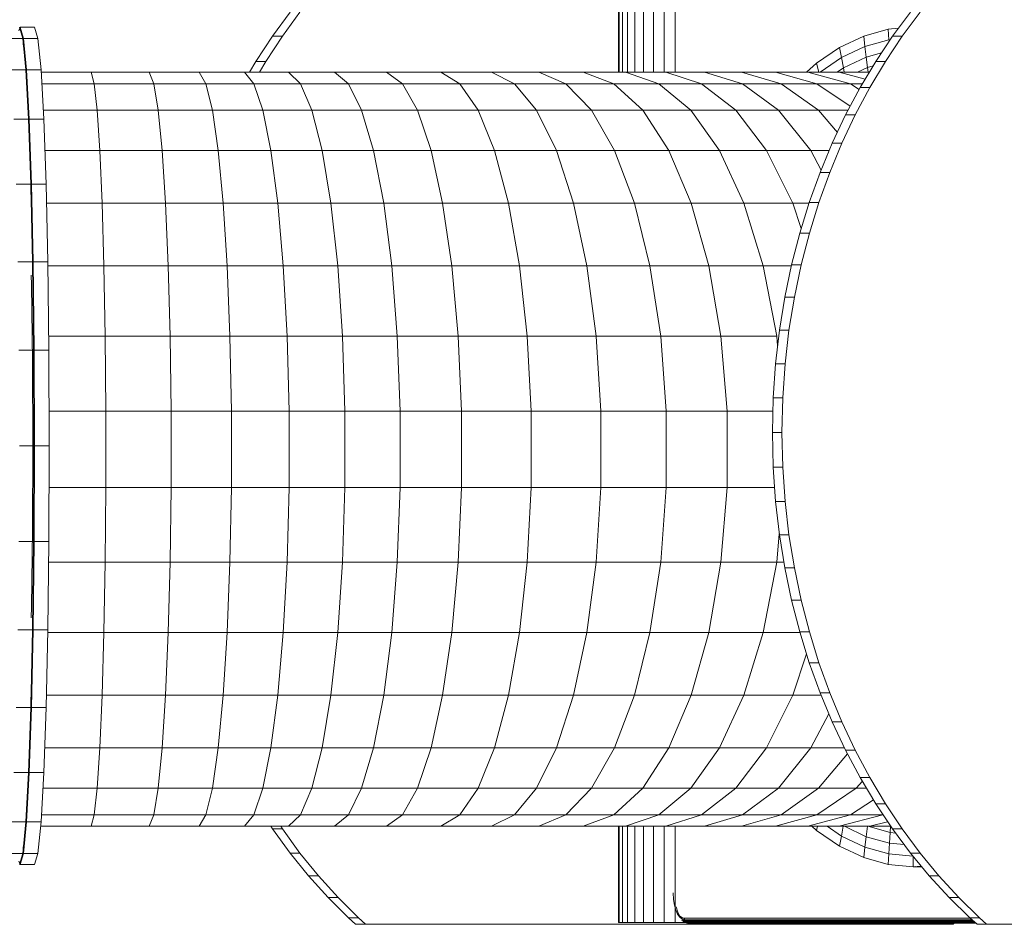
# Model space of a CAD drawing. Units: inches. Extents: x 13 to 9403, y 9 to 6649.
# Drawn here: x 7323 to 8090, y 4943 to 5647 of the extents above; entities that cross this region are included whole.
import ezdxf

# ---------------------------------------------------------------- set-up
doc = ezdxf.new("R2010")
doc.units = ezdxf.units.IN
doc.header["$MEASUREMENT"] = 0

# ---------------------------------------------------------------- blocks, each defined once
blk = doc.blocks.new('8001_DWG-663474-South')
at = {"lineweight": 9}
for p, q in [((5341.23, 937.43), (5341.23, 663.14)), ((5341.86, 937.43), (5341.86, 663.14)), ((5344.26, 937.43), (5344.26, 663.14)), ((5348.34, 937.43), (5348.34, 663.14)), ((5353.9, 937.43), (5353.9, 663.14)), ((5360.7, 937.43), (5360.7, 663.14)), ((5368.46, 937.43), (5368.46, 663.14)), ((5376.83, 937.43), (5376.83, 663.14)), ((5385.44, 937.43), (5385.44, 663.14)), ((5071.87, 691.12), (5085.54, 709.85)), ((5079.57, 691.12), (5093.24, 709.85)), ((5554.68, 691.12), (5568.55, 709.85)), ((5562.14, 691.12), (5576.02, 709.85)), ((4874.5, 695.39), (4875.29, 698.02)), ((4874.77, 698.02), (4877.38, 689.42)), ((4886.66, 698.02), (4875.29, 698.02)), ((4875.29, 698.02), (4877.9, 689.42)), ((4886.66, 698.02), (4889.26, 689.42)), ((5059.01, 671.52), (5071.87, 691.12)), ((5066.7, 671.52), (5079.57, 691.12)), ((5071.87, 691.12), (5079.57, 691.12)), ((5532.13, 691.2), (5513.44, 682.35)), ((5551.25, 696.55), (5532.13, 691.2)), ((5532.13, 691.2), (5533.11, 683.05)), ((5541.62, 671.52), (5554.68, 691.12)), ((5549.08, 671.52), (5562.14, 691.12)), ((5559.25, 697.29), (5551.25, 696.55)), ((5551.25, 696.55), (5551.74, 688.27)), ((5562.14, 691.12), (5554.68, 691.12)), ((4877.38, 689.42), (4866.01, 689.42)), ((4879.77, 664.89), (4877.38, 689.42)), ((4877.9, 689.42), (4877.86, 684.48)), ((4880.3, 664.89), (4877.9, 689.42)), ((4889.26, 689.42), (4877.9, 689.42)), ((4891.66, 664.89), (4889.26, 689.42)), ((5513.44, 682.35), (5495.38, 670.09)), ((5513.44, 682.35), (5514.9, 674.43)), ((5533.11, 683.05), (5514.9, 674.43)), ((5551.74, 688.27), (5533.11, 683.05)), ((5533.11, 683.05), (5534.09, 674.91)), ((5534.09, 674.91), (5516.36, 666.5)), ((5546.12, 678.27), (5534.09, 674.91)), ((5534.09, 674.91), (5535.07, 666.76)), ((5054.08, 663.14), (5059.01, 671.52)), ((5059.01, 671.52), (5066.7, 671.52)), ((5061.78, 663.14), (5066.7, 671.52)), ((5495.38, 670.09), (5487.66, 663.14)), ((5495.38, 670.09), (5497.13, 663.14)), ((5514.9, 674.43), (5498.27, 663.14)), ((5514.9, 674.43), (5516.36, 666.5)), ((5529.42, 651.08), (5541.62, 671.52)), ((5539.52, 668), (5535.07, 666.76)), ((5536.88, 651.08), (5549.08, 671.52)), ((5549.08, 671.52), (5541.62, 671.52)), ((4879.77, 664.89), (4868.41, 664.89)), ((4881.89, 626.43), (4879.77, 664.89)), ((4880.3, 664.89), (4880.17, 657.62)), ((4882.41, 626.43), (4880.3, 664.89)), ((4891.66, 664.89), (4880.3, 664.89)), ((4893.78, 626.43), (4891.66, 664.89)), ((4930.69, 663.14), (4891.76, 663.14)), ((4975.84, 663.14), (4930.69, 663.14)), ((4930.69, 663.14), (4933.12, 654.14)), ((5014.73, 663.14), (4975.84, 663.14)), ((4975.84, 663.14), (4979.46, 654.14)), ((5050.02, 663.14), (5014.73, 663.14)), ((5014.73, 663.14), (5020.05, 654.14)), ((5084.32, 663.14), (5050.02, 663.14)), ((5050.02, 663.14), (5057.37, 654.14)), ((5120.25, 663.14), (5084.32, 663.14)), ((5084.32, 663.14), (5093.62, 654.14)), ((5160.64, 663.14), (5120.25, 663.14)), ((5120.25, 663.14), (5131.03, 654.14)), ((5202.85, 663.14), (5160.64, 663.14)), ((5160.64, 663.14), (5172.99, 654.14)), ((5242.3, 663.14), (5202.85, 663.14)), ((5202.85, 663.14), (5217.76, 654.14)), ((5279.19, 663.14), (5242.3, 663.14)), ((5242.3, 663.14), (5260.35, 654.14)), ((5313.87, 663.14), (5279.19, 663.14)), ((5279.19, 663.14), (5300.22, 654.14)), ((5346.7, 663.14), (5313.87, 663.14)), ((5313.87, 663.14), (5337.6, 654.14)), ((5378.04, 663.14), (5346.7, 663.14)), ((5346.7, 663.14), (5372.76, 654.14)), ((5408.29, 663.14), (5378.04, 663.14)), ((5378.04, 663.14), (5405.99, 654.14)), ((5436.92, 663.14), (5408.29, 663.14)), ((5408.29, 663.14), (5437.76, 654.14)), ((5463.54, 663.14), (5436.92, 663.14)), ((5436.92, 663.14), (5467.78, 654.14)), ((5488.7, 663.14), (5463.54, 663.14)), ((5463.54, 663.14), (5495.7, 654.14)), ((5512.99, 663.14), (5488.7, 663.14)), ((5488.7, 663.14), (5521.98, 654.14)), ((5516.36, 666.5), (5511.4, 663.14)), ((5536.62, 663.14), (5512.99, 663.14)), ((5512.99, 663.14), (5533.4, 657.76)), ((5516.36, 666.5), (5516.97, 663.14)), ((5535.07, 666.76), (5527.45, 663.14)), ((5535.07, 666.76), (5535.51, 663.14)), ((4933.12, 654.14), (4892.25, 654.14)), ((4979.46, 654.14), (4933.12, 654.14)), ((4933.12, 654.14), (4935.42, 633.5)), ((5020.05, 654.14), (4979.46, 654.14)), ((4979.46, 654.14), (4982.89, 633.5)), ((5057.37, 654.14), (5020.05, 654.14)), ((5020.05, 654.14), (5025.1, 633.5)), ((5093.62, 654.14), (5057.37, 654.14)), ((5057.37, 654.14), (5064.34, 633.5)), ((5131.03, 654.14), (5093.62, 654.14)), ((5093.62, 654.14), (5102.44, 633.5)), ((5172.99, 654.14), (5131.03, 654.14)), ((5131.03, 654.14), (5141.26, 633.5)), ((5217.76, 654.14), (5172.99, 654.14)), ((5172.99, 654.14), (5184.69, 633.5)), ((5260.35, 654.14), (5217.76, 654.14)), ((5217.76, 654.14), (5231.91, 633.5)), ((5300.22, 654.14), (5260.35, 654.14)), ((5260.35, 654.14), (5277.47, 633.5)), ((5337.6, 654.14), (5300.22, 654.14)), ((5300.22, 654.14), (5320.16, 633.5)), ((5372.76, 654.14), (5337.6, 654.14)), ((5337.6, 654.14), (5360.11, 633.5)), ((5405.99, 654.14), (5372.76, 654.14)), ((5372.76, 654.14), (5397.47, 633.5)), ((5437.76, 654.14), (5405.99, 654.14)), ((5405.99, 654.14), (5432.51, 633.5)), ((5467.78, 654.14), (5437.76, 654.14)), ((5437.76, 654.14), (5465.73, 633.5)), ((5495.7, 654.14), (5467.78, 654.14)), ((5467.78, 654.14), (5497.06, 633.5)), ((5521.98, 654.14), (5495.7, 654.14)), ((5495.7, 654.14), (5521.68, 636.57)), ((5531.24, 654.14), (5521.98, 654.14)), ((5521.98, 654.14), (5528.7, 649.74)), ((5518.1, 629.85), (5529.42, 651.08)), ((5525.56, 629.85), (5536.88, 651.08)), ((5536.88, 651.08), (5529.42, 651.08)), ((4935.42, 633.5), (4893.39, 633.5)), ((4982.89, 633.5), (4935.42, 633.5)), ((4935.42, 633.5), (4937.5, 602.05)), ((5025.1, 633.5), (4982.89, 633.5)), ((4982.89, 633.5), (4986, 602.05)), ((5064.34, 633.5), (5025.1, 633.5)), ((5025.1, 633.5), (5029.68, 602.05)), ((5102.44, 633.5), (5064.34, 633.5)), ((5064.34, 633.5), (5070.65, 602.05)), ((5141.26, 633.5), (5102.44, 633.5)), ((5102.44, 633.5), (5110.43, 602.05)), ((5184.69, 633.5), (5141.26, 633.5)), ((5141.26, 633.5), (5150.52, 602.05)), ((5231.91, 633.5), (5184.69, 633.5)), ((5184.69, 633.5), (5195.29, 602.05)), ((5277.47, 633.5), (5231.91, 633.5)), ((5231.91, 633.5), (5244.71, 602.05)), ((5320.16, 633.5), (5277.47, 633.5)), ((5277.47, 633.5), (5292.97, 602.05)), ((5360.11, 633.5), (5320.16, 633.5)), ((5320.16, 633.5), (5338.21, 602.05)), ((5397.47, 633.5), (5360.11, 633.5)), ((5360.11, 633.5), (5380.47, 602.05)), ((5432.51, 633.5), (5397.47, 633.5)), ((5397.47, 633.5), (5419.84, 602.05)), ((5465.73, 633.5), (5432.51, 633.5)), ((5432.51, 633.5), (5456.51, 602.05)), ((5497.06, 633.5), (5465.73, 633.5)), ((5465.73, 633.5), (5491.03, 602.05)), ((5520.04, 633.5), (5497.06, 633.5)), ((5497.06, 633.5), (5511.64, 616.2)), ((5507.7, 607.87), (5518.1, 629.85)), ((5515.17, 607.87), (5525.56, 629.85)), ((5525.56, 629.85), (5518.1, 629.85)), ((4881.89, 626.43), (4870.52, 626.43)), ((4883.65, 576), (4881.89, 626.43)), ((4882.41, 626.43), (4882.18, 618.11)), ((4884.18, 576), (4882.41, 626.43)), ((4893.78, 626.43), (4882.41, 626.43)), ((4895.54, 576), (4893.78, 626.43)), ((5498.26, 585.17), (5507.7, 607.87)), ((5505.72, 585.17), (5515.17, 607.87)), ((5515.17, 607.87), (5507.7, 607.87)), ((4937.5, 602.05), (4894.63, 602.05)), ((4986, 602.05), (4937.5, 602.05)), ((4937.5, 602.05), (4939.28, 561.1)), ((5029.68, 602.05), (4986, 602.05)), ((4986, 602.05), (4988.65, 561.1)), ((5070.65, 602.05), (5029.68, 602.05)), ((5029.68, 602.05), (5033.58, 561.1)), ((5110.43, 602.05), (5070.65, 602.05)), ((5070.65, 602.05), (5076.04, 561.1)), ((5150.52, 602.05), (5110.43, 602.05)), ((5110.43, 602.05), (5117.25, 561.1)), ((5195.29, 602.05), (5150.52, 602.05)), ((5150.52, 602.05), (5158.43, 561.1)), ((5244.71, 602.05), (5195.29, 602.05)), ((5195.29, 602.05), (5204.34, 561.1)), ((5292.97, 602.05), (5244.71, 602.05)), ((5244.71, 602.05), (5255.65, 561.1)), ((5338.21, 602.05), (5292.97, 602.05)), ((5292.97, 602.05), (5306.2, 561.1)), ((5380.47, 602.05), (5338.21, 602.05)), ((5338.21, 602.05), (5353.62, 561.1)), ((5419.84, 602.05), (5380.47, 602.05)), ((5380.47, 602.05), (5397.87, 561.1)), ((5456.51, 602.05), (5419.84, 602.05)), ((5419.84, 602.05), (5438.95, 561.1)), ((5491.03, 602.05), (5456.51, 602.05)), ((5456.51, 602.05), (5477, 561.1)), ((5505.28, 602.05), (5491.03, 602.05)), ((5491.03, 602.05), (5499, 586.95)), ((5489.8, 561.8), (5498.26, 585.17)), ((5497.27, 561.8), (5505.72, 585.17)), ((5505.72, 585.17), (5498.26, 585.17)), ((4883.65, 576), (4872.29, 576)), ((4885, 515.51), (4883.65, 576)), ((4884.18, 576), (4883.83, 568.04)), ((4885.52, 515.51), (4884.18, 576)), ((4895.54, 576), (4884.18, 576)), ((4896.88, 515.51), (4895.54, 576)), ((4939.28, 561.1), (4895.87, 561.1)), ((4988.65, 561.1), (4939.28, 561.1)), ((4939.28, 561.1), (4940.68, 512.31)), ((5033.58, 561.1), (4988.65, 561.1)), ((4988.65, 561.1), (4990.74, 512.31)), ((5076.04, 561.1), (5033.58, 561.1)), ((5033.58, 561.1), (5036.66, 512.31)), ((5117.25, 561.1), (5076.04, 561.1)), ((5076.04, 561.1), (5080.29, 512.31)), ((5158.43, 561.1), (5117.25, 561.1)), ((5117.25, 561.1), (5122.62, 512.31)), ((5204.34, 561.1), (5158.43, 561.1)), ((5158.43, 561.1), (5164.66, 512.31)), ((5255.65, 561.1), (5204.34, 561.1)), ((5204.34, 561.1), (5211.47, 512.31)), ((5306.2, 561.1), (5255.65, 561.1)), ((5255.65, 561.1), (5264.26, 512.31)), ((5353.62, 561.1), (5306.2, 561.1)), ((5306.2, 561.1), (5316.63, 512.31)), ((5397.87, 561.1), (5353.62, 561.1)), ((5353.62, 561.1), (5365.77, 512.31)), ((5438.95, 561.1), (5397.87, 561.1)), ((5397.87, 561.1), (5411.58, 512.31)), ((5477, 561.1), (5438.95, 561.1)), ((5438.95, 561.1), (5454, 512.31)), ((5489.59, 561.1), (5477, 561.1)), ((5477, 561.1), (5483.5, 541.46)), ((5482.37, 537.79), (5489.8, 561.8)), ((5497.27, 561.8), (5489.8, 561.8)), ((5489.83, 537.79), (5497.27, 561.8)), ((5475.98, 513.19), (5482.37, 537.79)), ((5489.83, 537.79), (5482.37, 537.79)), ((5483.45, 513.19), (5489.83, 537.79)), ((4885, 515.51), (4873.63, 515.51)), ((4885.85, 446.91), (4885, 515.51)), ((4885.52, 515.51), (4885.07, 509.27)), ((4886.38, 446.91), (4885.52, 515.51)), ((4896.88, 515.51), (4885.52, 515.51)), ((4897.74, 446.91), (4896.88, 515.51)), ((4940.68, 512.31), (4896.92, 512.31)), ((4990.74, 512.31), (4940.68, 512.31)), ((4940.68, 512.31), (4941.64, 457.68)), ((5036.66, 512.31), (4990.74, 512.31)), ((4990.74, 512.31), (4992.19, 457.68)), ((5080.29, 512.31), (5036.66, 512.31)), ((5036.66, 512.31), (5038.78, 457.68)), ((5122.62, 512.31), (5080.29, 512.31)), ((5080.29, 512.31), (5083.22, 457.68)), ((5164.66, 512.31), (5122.62, 512.31)), ((5122.62, 512.31), (5126.33, 457.68)), ((5211.47, 512.31), (5164.66, 512.31)), ((5164.66, 512.31), (5168.97, 457.68)), ((5264.26, 512.31), (5211.47, 512.31)), ((5211.47, 512.31), (5216.39, 457.68)), ((5316.63, 512.31), (5264.26, 512.31)), ((5264.26, 512.31), (5270.21, 457.68)), ((5365.77, 512.31), (5316.63, 512.31)), ((5316.63, 512.31), (5323.83, 457.68)), ((5411.58, 512.31), (5365.77, 512.31)), ((5365.77, 512.31), (5374.16, 457.68)), ((5454, 512.31), (5411.58, 512.31)), ((5411.58, 512.31), (5421.04, 457.68)), ((5475.8, 512.31), (5454, 512.31)), ((5454, 512.31), (5464.4, 457.68)), ((5470.69, 488.04), (5475.98, 513.19)), ((5483.45, 513.19), (5475.98, 513.19)), ((5478.15, 488.04), (5483.45, 513.19)), ((4884.24, 497.53), (4884.07, 505.19)), ((4884.99, 437.61), (4884.24, 497.53)), ((5466.51, 462.37), (5470.69, 488.04)), ((5478.15, 488.04), (5470.69, 488.04)), ((5473.97, 462.37), (5478.15, 488.04)), ((5463.48, 436.23), (5466.51, 462.37)), ((5473.97, 462.37), (5466.51, 462.37)), ((5470.95, 436.23), (5473.97, 462.37)), ((4941.64, 457.68), (4897.61, 457.68)), ((4992.19, 457.68), (4941.64, 457.68)), ((4941.64, 457.68), (4942.14, 399.45)), ((5038.78, 457.68), (4992.19, 457.68)), ((4992.19, 457.68), (4992.92, 399.45)), ((5083.22, 457.68), (5038.78, 457.68)), ((5038.78, 457.68), (5039.87, 399.45)), ((5126.33, 457.68), (5083.22, 457.68)), ((5083.22, 457.68), (5084.72, 399.45)), ((5168.97, 457.68), (5126.33, 457.68)), ((5126.33, 457.68), (5128.23, 399.45)), ((5216.39, 457.68), (5168.97, 457.68)), ((5168.97, 457.68), (5171.16, 399.45)), ((5270.21, 457.68), (5216.39, 457.68)), ((5216.39, 457.68), (5218.91, 399.45)), ((5323.83, 457.68), (5270.21, 457.68)), ((5270.21, 457.68), (5273.25, 399.45)), ((5374.16, 457.68), (5323.83, 457.68)), ((5323.83, 457.68), (5327.51, 399.45)), ((5421.04, 457.68), (5374.16, 457.68)), ((5374.16, 457.68), (5378.44, 399.45)), ((5464.4, 457.68), (5421.04, 457.68)), ((5421.04, 457.68), (5425.88, 399.45)), ((5464.4, 457.68), (5465.09, 450.12)), ((4885.85, 446.91), (4874.49, 446.91)), ((4886.15, 372.37), (4885.85, 446.91)), ((4886.38, 446.91), (4885.87, 443.5)), ((4886.68, 372.37), (4886.38, 446.91)), ((4897.74, 446.91), (4886.38, 446.91)), ((4898.04, 372.37), (4897.74, 446.91)), ((4885.25, 372.37), (4884.99, 437.61)), ((5461.64, 409.66), (5463.48, 436.23)), ((5470.95, 436.23), (5463.48, 436.23)), ((5469.11, 409.66), (5470.95, 436.23)), ((5461.02, 382.7), (5461.64, 409.66)), ((5469.11, 409.66), (5461.64, 409.66)), ((5469.11, 409.66), (5468.49, 382.7)), ((4942.14, 399.45), (4897.93, 399.45)), ((4992.92, 399.45), (4942.14, 399.45)), ((4942.14, 399.45), (4942.14, 340.01)), ((5039.87, 399.45), (4992.92, 399.45)), ((4992.92, 399.45), (4992.92, 340.01)), ((5084.72, 399.45), (5039.87, 399.45)), ((5039.87, 399.45), (5039.87, 340.01)), ((5128.23, 399.45), (5084.72, 399.45)), ((5084.72, 399.45), (5084.72, 340.01)), ((5171.16, 399.45), (5128.23, 399.45)), ((5128.23, 399.45), (5128.23, 340.01)), ((5218.91, 399.45), (5171.16, 399.45)), ((5171.16, 399.45), (5171.16, 340.01)), ((5273.25, 399.45), (5218.91, 399.45)), ((5218.91, 399.45), (5218.91, 340.01)), ((5327.51, 399.45), (5273.25, 399.45)), ((5273.25, 399.45), (5273.25, 340.01)), ((5378.44, 399.45), (5327.51, 399.45)), ((5327.51, 399.45), (5327.51, 340.01)), ((5425.88, 399.45), (5378.44, 399.45)), ((5378.44, 399.45), (5378.44, 340.01)), ((5461.41, 399.45), (5425.88, 399.45)), ((5425.88, 399.45), (5425.88, 340.01)), ((5461.02, 382.7), (5461.64, 355.74)), ((5468.49, 382.7), (5461.02, 382.7)), ((5468.49, 382.7), (5469.11, 355.74)), ((4886.15, 372.37), (4874.79, 372.37)), ((4884.99, 307.12), (4885.25, 372.37)), ((4885.85, 297.83), (4886.15, 372.37)), ((4886.38, 297.83), (4886.68, 372.37)), ((4898.04, 372.37), (4886.68, 372.37)), ((4897.74, 297.83), (4898.04, 372.37)), ((5463.48, 329.17), (5461.64, 355.74)), ((5469.11, 355.74), (5461.64, 355.74)), ((5470.95, 329.17), (5469.11, 355.74)), ((4942.14, 340.01), (4897.91, 340.01)), ((4942.14, 340.01), (4941.64, 281.78)), ((4992.92, 340.01), (4942.14, 340.01)), ((4992.92, 340.01), (4992.19, 281.78)), ((5039.87, 340.01), (4992.92, 340.01)), ((5039.87, 340.01), (5038.78, 281.78)), ((5084.72, 340.01), (5039.87, 340.01)), ((5084.72, 340.01), (5083.22, 281.78)), ((5128.23, 340.01), (5084.72, 340.01)), ((5128.23, 340.01), (5126.33, 281.78)), ((5171.16, 340.01), (5128.23, 340.01)), ((5171.16, 340.01), (5168.97, 281.78)), ((5218.91, 340.01), (5171.16, 340.01)), ((5218.91, 340.01), (5216.39, 281.78)), ((5273.25, 340.01), (5218.91, 340.01)), ((5273.25, 340.01), (5270.21, 281.78)), ((5327.51, 340.01), (5273.25, 340.01)), ((5327.51, 340.01), (5323.83, 281.78)), ((5378.44, 340.01), (5327.51, 340.01)), ((5378.44, 340.01), (5374.16, 281.78)), ((5425.88, 340.01), (5378.44, 340.01)), ((5425.88, 340.01), (5421.04, 281.78)), ((5462.73, 340.01), (5425.88, 340.01)), ((5466.51, 303.03), (5463.48, 329.17)), ((5470.95, 329.17), (5463.48, 329.17)), ((5473.97, 303.03), (5470.95, 329.17)), ((4884.24, 247.2), (4884.99, 307.12)), ((4886.38, 297.83), (4885.87, 301.23)), ((5466.41, 303.86), (5464.4, 281.78)), ((5470.69, 277.37), (5466.51, 303.03)), ((5473.97, 303.03), (5466.51, 303.03)), ((5478.15, 277.37), (5473.97, 303.03)), ((4885.85, 297.83), (4874.49, 297.83)), ((4885, 229.22), (4885.85, 297.83)), ((4885.52, 229.22), (4886.38, 297.83)), ((4897.74, 297.83), (4886.38, 297.83)), ((4896.88, 229.22), (4897.74, 297.83)), ((4941.64, 281.78), (4897.54, 281.78)), ((4941.64, 281.78), (4940.68, 227.16)), ((4992.19, 281.78), (4941.64, 281.78)), ((4992.19, 281.78), (4990.74, 227.16)), ((5038.78, 281.78), (4992.19, 281.78)), ((5038.78, 281.78), (5036.66, 227.16)), ((5083.22, 281.78), (5038.78, 281.78)), ((5083.22, 281.78), (5080.29, 227.16)), ((5126.33, 281.78), (5083.22, 281.78)), ((5126.33, 281.78), (5122.62, 227.16)), ((5168.97, 281.78), (5126.33, 281.78)), ((5168.97, 281.78), (5164.66, 227.16)), ((5216.39, 281.78), (5168.97, 281.78)), ((5216.39, 281.78), (5211.47, 227.16)), ((5270.21, 281.78), (5216.39, 281.78)), ((5270.21, 281.78), (5264.26, 227.16)), ((5323.83, 281.78), (5270.21, 281.78)), ((5323.83, 281.78), (5316.63, 227.16)), ((5374.16, 281.78), (5323.83, 281.78)), ((5374.16, 281.78), (5365.77, 227.16)), ((5421.04, 281.78), (5374.16, 281.78)), ((5421.04, 281.78), (5411.58, 227.16)), ((5464.4, 281.78), (5421.04, 281.78)), ((5464.4, 281.78), (5454, 227.16)), ((5469.97, 281.78), (5464.4, 281.78)), ((5475.98, 252.21), (5470.69, 277.37)), ((5478.15, 277.37), (5470.69, 277.37)), ((5483.45, 252.21), (5478.15, 277.37)), ((4884.04, 238.44), (4884.24, 247.2)), ((5482.37, 227.61), (5475.98, 252.21)), ((5483.45, 252.21), (5475.98, 252.21)), ((5489.83, 227.61), (5483.45, 252.21)), ((4885.52, 229.22), (4885.07, 235.46)), ((4885, 229.22), (4873.63, 229.22)), ((4883.65, 168.74), (4885, 229.22)), ((4884.18, 168.74), (4885.52, 229.22)), ((4896.88, 229.22), (4885.52, 229.22)), ((4895.54, 168.74), (4896.88, 229.22)), ((4940.68, 227.16), (4896.84, 227.16)), ((4940.68, 227.16), (4939.28, 178.37)), ((4990.74, 227.16), (4940.68, 227.16)), ((4990.74, 227.16), (4988.65, 178.37)), ((5036.66, 227.16), (4990.74, 227.16)), ((5036.66, 227.16), (5033.58, 178.37)), ((5080.29, 227.16), (5036.66, 227.16)), ((5080.29, 227.16), (5076.04, 178.37)), ((5122.62, 227.16), (5080.29, 227.16)), ((5122.62, 227.16), (5117.25, 178.37)), ((5164.66, 227.16), (5122.62, 227.16)), ((5164.66, 227.16), (5158.43, 178.37)), ((5211.47, 227.16), (5164.66, 227.16)), ((5211.47, 227.16), (5204.34, 178.37)), ((5264.26, 227.16), (5211.47, 227.16)), ((5264.26, 227.16), (5255.65, 178.37)), ((5316.63, 227.16), (5264.26, 227.16)), ((5316.63, 227.16), (5306.2, 178.37)), ((5365.77, 227.16), (5316.63, 227.16)), ((5365.77, 227.16), (5353.62, 178.37)), ((5411.58, 227.16), (5365.77, 227.16)), ((5411.58, 227.16), (5397.87, 178.37)), ((5454, 227.16), (5411.58, 227.16)), ((5454, 227.16), (5438.95, 178.37)), ((5482.51, 227.16), (5454, 227.16)), ((5489.8, 203.61), (5482.37, 227.61)), ((5489.83, 227.61), (5482.37, 227.61)), ((5497.27, 203.61), (5489.83, 227.61)), ((5487.65, 210.55), (5477, 178.37)), ((5498.26, 180.23), (5489.8, 203.61)), ((5497.27, 203.61), (5489.8, 203.61)), ((5505.72, 180.23), (5497.27, 203.61)), ((4884.18, 168.74), (4883.83, 176.69)), ((4939.28, 178.37), (4895.75, 178.37)), ((4939.28, 178.37), (4937.5, 137.41)), ((4988.65, 178.37), (4939.28, 178.37)), ((4988.65, 178.37), (4986, 137.41)), ((5033.58, 178.37), (4988.65, 178.37)), ((5033.58, 178.37), (5029.68, 137.41)), ((5076.04, 178.37), (5033.58, 178.37)), ((5076.04, 178.37), (5070.65, 137.41)), ((5117.25, 178.37), (5076.04, 178.37)), ((5117.25, 178.37), (5110.43, 137.41)), ((5158.43, 178.37), (5117.25, 178.37)), ((5158.43, 178.37), (5150.52, 137.41)), ((5204.34, 178.37), (5158.43, 178.37)), ((5204.34, 178.37), (5195.29, 137.41)), ((5255.65, 178.37), (5204.34, 178.37)), ((5255.65, 178.37), (5244.71, 137.41)), ((5306.2, 178.37), (5255.65, 178.37)), ((5306.2, 178.37), (5292.97, 137.41)), ((5353.62, 178.37), (5306.2, 178.37)), ((5353.62, 178.37), (5338.21, 137.41)), ((5397.87, 178.37), (5353.62, 178.37)), ((5397.87, 178.37), (5380.47, 137.41)), ((5438.95, 178.37), (5397.87, 178.37)), ((5438.95, 178.37), (5419.84, 137.41)), ((5477, 178.37), (5438.95, 178.37)), ((5477, 178.37), (5456.51, 137.41)), ((5499.04, 178.37), (5477, 178.37)), ((5507.7, 157.54), (5498.26, 180.23)), ((5505.72, 180.23), (5498.26, 180.23)), ((5515.17, 157.54), (5505.72, 180.23)), ((4883.65, 168.74), (4872.29, 168.74)), ((4881.89, 118.31), (4883.65, 168.74)), ((4882.41, 118.31), (4884.18, 168.74)), ((4895.54, 168.74), (4884.18, 168.74)), ((4893.78, 118.31), (4895.54, 168.74)), ((5505.03, 163.95), (5491.03, 137.41)), ((5518.1, 135.55), (5507.7, 157.54)), ((5515.17, 157.54), (5507.7, 157.54)), ((5525.56, 135.55), (5515.17, 157.54)), ((4937.5, 137.41), (4894.44, 137.41)), ((4937.5, 137.41), (4935.42, 105.97)), ((4986, 137.41), (4937.5, 137.41)), ((4986, 137.41), (4982.89, 105.97)), ((5029.68, 137.41), (4986, 137.41)), ((5029.68, 137.41), (5025.1, 105.97)), ((5070.65, 137.41), (5029.68, 137.41)), ((5070.65, 137.41), (5064.34, 105.97)), ((5110.43, 137.41), (5070.65, 137.41)), ((5110.43, 137.41), (5102.44, 105.97)), ((5150.52, 137.41), (5110.43, 137.41)), ((5150.52, 137.41), (5141.26, 105.97)), ((5195.29, 137.41), (5150.52, 137.41)), ((5195.29, 137.41), (5184.69, 105.97)), ((5244.71, 137.41), (5195.29, 137.41)), ((5244.71, 137.41), (5231.91, 105.97)), ((5292.97, 137.41), (5244.71, 137.41)), ((5292.97, 137.41), (5277.47, 105.97)), ((5338.21, 137.41), (5292.97, 137.41)), ((5338.21, 137.41), (5320.16, 105.97)), ((5380.47, 137.41), (5338.21, 137.41)), ((5380.47, 137.41), (5360.11, 105.97)), ((5419.84, 137.41), (5380.47, 137.41)), ((5419.84, 137.41), (5397.47, 105.97)), ((5456.51, 137.41), (5419.84, 137.41)), ((5456.51, 137.41), (5432.51, 105.97)), ((5491.03, 137.41), (5456.51, 137.41)), ((5491.03, 137.41), (5465.73, 105.97)), ((5517.22, 137.41), (5491.03, 137.41)), ((5519.61, 132.72), (5497.06, 105.97)), ((5529.42, 114.32), (5518.1, 135.55)), ((5525.56, 135.55), (5518.1, 135.55)), ((5536.88, 114.32), (5525.56, 135.55)), ((4882.41, 118.31), (4882.18, 126.62)), ((4881.89, 118.31), (4870.52, 118.31)), ((4879.77, 79.84), (4881.89, 118.31)), ((4880.3, 79.84), (4882.41, 118.31)), ((4893.78, 118.31), (4882.41, 118.31)), ((4891.66, 79.84), (4893.78, 118.31)), ((5531.09, 111.51), (5526.22, 105.97)), ((5541.62, 93.88), (5529.42, 114.32)), ((5536.88, 114.32), (5529.42, 114.32)), ((5549.08, 93.88), (5536.88, 114.32)), ((4935.42, 105.97), (4893.1, 105.97)), ((4935.42, 105.97), (4933.12, 85.32)), ((4982.89, 105.97), (4935.42, 105.97)), ((4982.89, 105.97), (4979.46, 85.32)), ((5025.1, 105.97), (4982.89, 105.97)), ((5025.1, 105.97), (5020.05, 85.32)), ((5064.34, 105.97), (5025.1, 105.97)), ((5064.34, 105.97), (5057.37, 85.32)), ((5102.44, 105.97), (5064.34, 105.97)), ((5102.44, 105.97), (5093.62, 85.32)), ((5141.26, 105.97), (5102.44, 105.97)), ((5141.26, 105.97), (5131.03, 85.32)), ((5184.69, 105.97), (5141.26, 105.97)), ((5184.69, 105.97), (5172.99, 85.32)), ((5231.91, 105.97), (5184.69, 105.97)), ((5231.91, 105.97), (5217.76, 85.32)), ((5277.47, 105.97), (5231.91, 105.97)), ((5277.47, 105.97), (5260.35, 85.32)), ((5320.16, 105.97), (5277.47, 105.97)), ((5320.16, 105.97), (5300.22, 85.32)), ((5360.11, 105.97), (5320.16, 105.97)), ((5360.11, 105.97), (5337.6, 85.32)), ((5397.47, 105.97), (5360.11, 105.97)), ((5397.47, 105.97), (5372.76, 85.32)), ((5432.51, 105.97), (5397.47, 105.97)), ((5432.51, 105.97), (5405.99, 85.32)), ((5465.73, 105.97), (5432.51, 105.97)), ((5465.73, 105.97), (5437.76, 85.32)), ((5497.06, 105.97), (5465.73, 105.97)), ((5497.06, 105.97), (5467.78, 85.32)), ((5526.22, 105.97), (5495.71, 85.32)), ((5526.22, 105.97), (5497.06, 105.97)), ((5534.4, 105.97), (5526.22, 105.97)), ((5539.78, 96.96), (5521.98, 85.32)), ((5554.68, 74.28), (5541.62, 93.88)), ((5549.08, 93.88), (5541.62, 93.88)), ((5562.14, 74.28), (5549.08, 93.88)), ((4880.3, 79.84), (4880.17, 87.11)), ((4933.12, 85.32), (4891.96, 85.32)), ((4933.12, 85.32), (4930.69, 76.32)), ((4979.46, 85.32), (4933.12, 85.32)), ((4979.46, 85.32), (4975.84, 76.32)), ((5020.05, 85.32), (4979.46, 85.32)), ((5020.05, 85.32), (5014.73, 76.32)), ((5057.37, 85.32), (5020.05, 85.32)), ((5057.37, 85.32), (5050.02, 76.32)), ((5093.62, 85.32), (5057.37, 85.32)), ((5093.62, 85.32), (5084.32, 76.32)), ((5131.03, 85.32), (5093.62, 85.32)), ((5131.03, 85.32), (5120.25, 76.32)), ((5172.99, 85.32), (5131.03, 85.32)), ((5172.99, 85.32), (5160.64, 76.32)), ((5217.76, 85.32), (5172.99, 85.32)), ((5217.76, 85.32), (5202.85, 76.32)), ((5260.35, 85.32), (5217.76, 85.32)), ((5260.35, 85.32), (5242.3, 76.32)), ((5300.22, 85.32), (5260.35, 85.32)), ((5300.22, 85.32), (5279.19, 76.32)), ((5337.6, 85.32), (5300.22, 85.32)), ((5337.6, 85.32), (5313.87, 76.32)), ((5372.76, 85.32), (5337.6, 85.32)), ((5372.76, 85.32), (5346.7, 76.32)), ((5405.99, 85.32), (5372.76, 85.32)), ((5405.99, 85.32), (5378.04, 76.32)), ((5437.76, 85.32), (5405.99, 85.32)), ((5437.76, 85.32), (5408.29, 76.32)), ((5467.78, 85.32), (5436.92, 76.32)), ((5467.78, 85.32), (5437.76, 85.32)), ((5495.71, 85.32), (5463.54, 76.32)), ((5495.71, 85.32), (5467.78, 85.32)), ((5521.98, 85.32), (5488.7, 76.32)), ((5521.98, 85.32), (5495.71, 85.32)), ((5547.1, 85.32), (5512.99, 76.32)), ((5547.1, 85.32), (5521.98, 85.32)), ((4879.77, 79.84), (4868.41, 79.84)), ((4877.38, 55.31), (4879.77, 79.84)), ((4877.9, 55.31), (4880.3, 79.84)), ((4891.66, 79.84), (4880.3, 79.84)), ((4889.26, 55.31), (4891.66, 79.84)), ((5550.73, 79.89), (5537.02, 76.32)), ((4930.69, 76.32), (4891.32, 76.32)), ((4975.84, 76.32), (4930.69, 76.32)), ((5014.73, 76.32), (4975.84, 76.32)), ((5050.02, 76.32), (5014.73, 76.32)), ((5084.32, 76.32), (5050.02, 76.32)), ((5071.87, 74.28), (5070.53, 76.32)), ((5085.54, 55.56), (5071.87, 74.28)), ((5071.87, 74.28), (5079.57, 74.28)), ((5079.57, 74.28), (5078.23, 76.32)), ((5093.24, 55.56), (5079.57, 74.28)), ((5120.25, 76.32), (5084.32, 76.32)), ((5160.64, 76.32), (5120.25, 76.32)), ((5202.85, 76.32), (5160.64, 76.32)), ((5242.3, 76.32), (5202.85, 76.32)), ((5279.19, 76.32), (5242.3, 76.32)), ((5313.87, 76.32), (5279.19, 76.32)), ((5346.7, 76.32), (5313.87, 76.32)), ((5341.23, 76.32), (5341.23, 1.45)), ((5341.86, 76.32), (5341.86, 1.45)), ((5344.27, 76.32), (5344.27, 1.45)), ((5378.04, 76.32), (5346.7, 76.32)), ((5348.34, 76.32), (5348.34, 1.45)), ((5353.9, 76.32), (5353.9, 1.45)), ((5360.7, 76.32), (5360.7, 1.45)), ((5368.46, 76.32), (5368.46, 1.45)), ((5376.83, 76.32), (5376.83, 1.45)), ((5408.29, 76.32), (5378.04, 76.32)), ((5385.44, 76.32), (5385.44, 1.45)), ((5436.92, 76.32), (5408.29, 76.32)), ((5463.54, 76.32), (5436.92, 76.32)), ((5488.7, 76.32), (5463.54, 76.32)), ((5512.99, 76.32), (5488.7, 76.32)), ((5491.78, 76.32), (5495.38, 73.08)), ((5495.38, 73.08), (5496.19, 76.32)), ((5495.38, 73.08), (5513.44, 60.83)), ((5503.74, 76.32), (5514.9, 68.75)), ((5537.02, 76.32), (5512.99, 76.32)), ((5514.9, 68.75), (5516.29, 76.32)), ((5517.09, 76.32), (5534.09, 68.27)), ((5534.09, 68.27), (5535.06, 76.32)), ((5535.42, 76.32), (5552.72, 71.48)), ((5553.32, 76.32), (5537.02, 76.32)), ((5552.23, 63.19), (5552.72, 71.48)), ((5552.72, 71.48), (5553.01, 76.32)), ((5552.72, 71.48), (5557.05, 71.08)), ((5568.55, 55.56), (5554.68, 74.28)), ((5562.14, 74.28), (5554.68, 74.28)), ((5576.02, 55.56), (5562.14, 74.28)), ((5513.44, 60.83), (5514.9, 68.75)), ((5514.9, 68.75), (5533.11, 60.12)), ((5533.11, 60.12), (5534.09, 68.27)), ((5534.09, 68.27), (5552.23, 63.19)), ((5551.74, 54.91), (5552.23, 63.19)), ((5552.23, 63.19), (5563.68, 62.13)), ((4877.38, 55.31), (4866.01, 55.31)), ((4874.77, 46.71), (4877.38, 55.31)), ((4875.29, 46.71), (4877.9, 55.31)), ((4877.9, 55.31), (4877.86, 60.26)), ((4889.26, 55.31), (4877.9, 55.31)), ((4886.66, 46.71), (4889.26, 55.31)), ((5099.99, 37.75), (5085.54, 55.56)), ((5085.54, 55.56), (5093.24, 55.56)), ((5107.68, 37.75), (5093.24, 55.56)), ((5513.44, 60.83), (5532.13, 51.97)), ((5532.13, 51.97), (5533.11, 60.12)), ((5533.11, 60.12), (5551.74, 54.91)), ((5551.25, 46.62), (5551.74, 54.91)), ((5551.74, 54.91), (5570.52, 53.17)), ((5583.22, 37.75), (5568.55, 55.56)), ((5576.02, 55.56), (5568.55, 55.56)), ((5590.69, 37.75), (5576.02, 55.56)), ((4874.5, 49.34), (4875.29, 46.71)), ((4886.66, 46.71), (4875.29, 46.71)), ((5532.13, 51.97), (5551.25, 46.62)), ((5551.25, 46.62), (5570.57, 44.83)), ((5570.57, 44.83), (5570.57, 53.11)), ((5570.57, 44.83), (5576.91, 45.42)), ((5574.33, 44.83), (5570.57, 44.83)), ((5572.45, 45.01), (5574.33, 44.83)), ((5574.33, 45.18), (5577.33, 44.9)), ((5574.33, 44.83), (5577.17, 45.1)), ((5577.39, 44.83), (5574.33, 44.83)), ((5115.17, 20.9), (5099.99, 37.75)), ((5099.99, 37.75), (5107.68, 37.75)), ((5122.87, 20.9), (5107.68, 37.75)), ((5598.64, 20.9), (5583.22, 37.75)), ((5590.69, 37.75), (5583.22, 37.75)), ((5606.11, 20.9), (5590.69, 37.75)), ((5383.78, 24.45), (5384.04, 19.49)), ((5131.07, 5.04), (5115.17, 20.9)), ((5115.17, 20.9), (5122.87, 20.9)), ((5138.77, 5.04), (5122.87, 20.9)), ((5384.04, 19.49), (5384.74, 15.07)), ((5614.78, 5.04), (5598.64, 20.9)), ((5606.11, 20.9), (5598.64, 20.9)), ((5622.25, 5.04), (5606.11, 20.9)), ((5384.74, 15.07), (5385.83, 11.21)), ((5385.83, 11.21), (5387.24, 8.03)), ((5386.07, 13.81), (5387.32, 9.44)), ((5387.24, 8.03), (5388.9, 5.64)), ((5387.27, 8.97), (5388.8, 6.77)), ((5387.27, 8.97), (5387.39, 8.73)), ((5387.32, 9.44), (5388.92, 5.86)), ((5387.39, 8.73), (5387.52, 8.49)), ((5387.52, 8.49), (5387.65, 8.25)), ((5387.65, 8.25), (5387.77, 8.01)), ((5387.77, 8.01), (5387.9, 7.77)), ((5387.9, 7.77), (5388.03, 7.54)), ((5131.07, 5.04), (5136.6, 0.1)), ((5138.77, 5.04), (5131.07, 5.04)), ((5136.6, 0.1), (5144.29, 0.1)), ((5138.77, 5.04), (5144.29, 0.1)), ((5601.79, 0.1), (5144.29, 0.1)), ((5341.23, 1.45), (5341.86, 1.45)), ((5341.86, 1.45), (5344.27, 1.45)), ((5344.27, 1.45), (5348.34, 1.45)), ((5348.34, 1.45), (5353.9, 1.45)), ((5353.9, 1.45), (5360.7, 1.45)), ((5360.7, 1.45), (5368.46, 1.45)), ((5368.46, 1.45), (5376.83, 1.45)), ((5376.83, 1.45), (5385.44, 1.45)), ((5385.44, 1.45), (5393.92, 1.45)), ((5388.03, 7.54), (5388.16, 7.3)), ((5388.16, 7.3), (5388.28, 7.06)), ((5388.28, 7.06), (5388.41, 6.82)), ((5388.41, 6.82), (5388.54, 6.58)), ((5388.54, 6.58), (5388.67, 6.34)), ((5388.67, 6.34), (5388.79, 6.1)), ((5388.79, 6.1), (5388.92, 5.86)), ((5388.8, 6.77), (5390.47, 5.41)), ((5388.9, 5.64), (5390.73, 4.15)), ((5392.39, 4.93), (5390.47, 5.41)), ((5390.73, 4.15), (5390.47, 5.41)), ((5390.47, 5.41), (5390.65, 5.11)), ((5392.83, 1.52), (5390.54, 3.37)), ((5392.48, 4.66), (5390.65, 5.11)), ((5390.65, 5.11), (5390.83, 4.81)), ((5392.83, 3.55), (5390.73, 4.15)), ((5393.41, 3.41), (5391.37, 3.91)), ((5393.62, 3.1), (5391.56, 3.62)), ((5393.82, 2.8), (5391.74, 3.32)), ((5394.03, 2.49), (5391.92, 3.02)), ((5394.23, 2.19), (5392.1, 2.72)), ((5394.44, 1.89), (5392.28, 2.42)), ((5615.07, 4.93), (5392.39, 4.93)), ((5392.39, 4.93), (5392.83, 3.55)), ((5394.64, 1.58), (5392.47, 2.12)), ((5394.85, 1.28), (5392.54, 1.76)), ((5394.85, 1.28), (5392.65, 1.82)), ((5616.47, 3.55), (5392.83, 3.55)), ((5395.06, 0.97), (5392.83, 1.52)), ((5616.63, 3.41), (5393.41, 3.41)), ((5393.41, 3.41), (5393.62, 3.1)), ((5616.98, 3.1), (5393.62, 3.1)), ((5393.62, 3.1), (5393.82, 2.8)), ((5617.33, 2.8), (5393.82, 2.8)), ((5393.82, 2.8), (5394.03, 2.49)), ((5393.92, 3.55), (5393.92, 1.45)), ((5617.67, 2.49), (5394.03, 2.49)), ((5394.03, 2.49), (5394.23, 2.19)), ((5618.02, 2.19), (5394.23, 2.19)), ((5394.23, 2.19), (5394.44, 1.89)), ((5618.36, 1.89), (5394.44, 1.89)), ((5394.44, 1.89), (5394.64, 1.58)), ((5618.71, 1.58), (5394.64, 1.58)), ((5394.64, 1.58), (5394.85, 1.28)), ((5619.06, 1.28), (5394.85, 1.28)), ((5619.06, 1.28), (5394.85, 1.28)), ((5394.85, 1.28), (5395.06, 0.97)), ((5394.85, 1.28), (5395.06, 0.97)), ((5619.4, 0.97), (5395.06, 0.97)), ((5618.91, 1.41), (5395.49, 1.41)), ((5395.49, 1.41), (5396.82, 1.41)), ((5396.82, 1.41), (5398.15, 1.41)), ((5398.15, 1.41), (5399.48, 1.41)), ((5399.48, 1.41), (5400.81, 1.41)), ((5618.91, 1.41), (5400.81, 1.41)), ((5618.91, 1.41), (5400.81, 1.41)), ((5401.9, 3.55), (5401.9, 1.45)), ((5409.02, 3.55), (5409.02, 1.45)), ((5412.79, 1.41), (5411.36, 1.76)), ((5414.99, 3.55), (5414.99, 1.58)), ((5419.53, 3.55), (5419.53, 1.58)), ((5422.45, 3.55), (5422.45, 1.57)), ((5423.62, 3.55), (5423.62, 1.45)), ((5601.79, 0.1), (5599.58, 0.1)), ((5605.64, 3.55), (5601.79, 0.1)), ((5614.78, 5.04), (5620.39, 0.1)), ((5614.78, 5.04), (5622.25, 5.04)), ((5627.85, 0.1), (5620.39, 0.1)), ((5622.25, 5.04), (5627.85, 0.1)), ((6092.31, 0.1), (5627.85, 0.1))]:
    blk.add_line(p, q, dxfattribs=at)

msp = doc.modelspace()

# ---------------------------------------------------------------- block references
at = {"lineweight": 9}
msp.add_blockref('8001_DWG-663474-South', (2448.02, 4943.34), dxfattribs=at)

doc.saveas('drawing.dxf')
